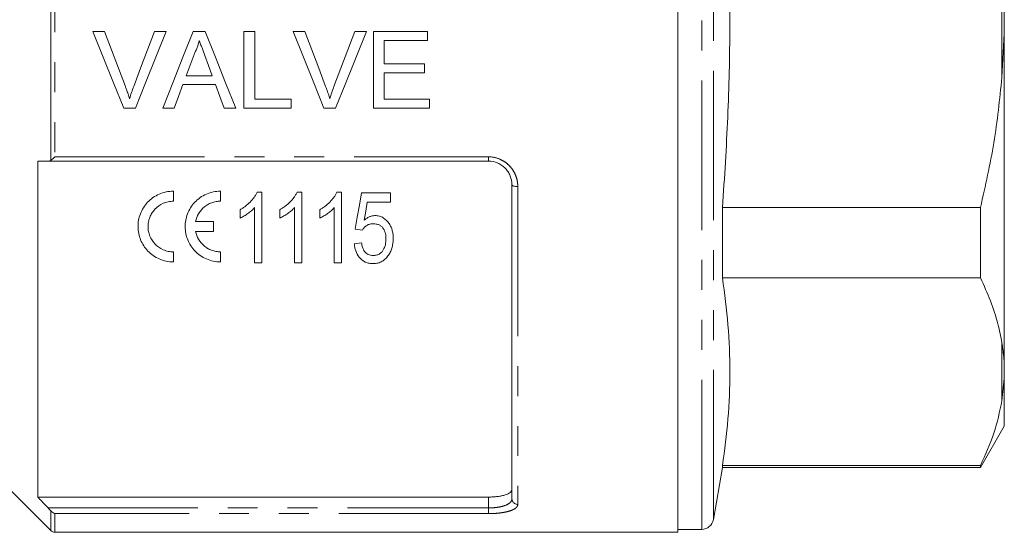
# Model space of a CAD drawing. Units: millimetres. Extents: x 165 to 242, y 89 to 255.
# Drawn here: x 200 to 242, y 185 to 207 of the extents above; entities that cross this region are included whole.
import ezdxf

# ---------------------------------------------------------------- set-up
doc = ezdxf.new("R2010")
doc.units = ezdxf.units.MM
doc.linetypes.add('PHANTOM', pattern=[12.7, 6.35, -1.27, 1.27, -1.27, 1.27, -1.27])

msp = doc.modelspace()

# ---------------------------------------------------------------- linework, layer by layer
at = {"color": 7, "linetype": 'Continuous', "lineweight": 15}
for p, q in [((227.72, 185.189), (227.72, 228.689)), ((241.57, 207.529), (241.57, 206.348)), ((202.882, 206.439), (203.378, 206.439)), ((205.503, 206.439), (206, 206.439)), ((207.141, 206.439), (207.658, 206.439)), ((209.295, 206.439), (209.753, 206.439)), ((209.295, 203.189), (209.295, 206.439)), ((209.753, 206.439), (209.753, 203.564)), ((211.382, 206.439), (211.878, 206.439)), ((214.003, 206.439), (214.5, 206.439)), ((214.795, 206.439), (217.087, 206.439)), ((214.795, 203.189), (214.795, 206.439)), ((215.253, 206.064), (215.253, 205.064)), ((217.087, 206.064), (215.253, 206.064)), ((217.087, 206.439), (217.087, 206.064)), ((241.57, 206.348), (241.47, 204.488)), ((241.57, 192.304), (241.57, 206.348)), ((215.253, 205.064), (216.962, 205.064)), ((216.962, 205.064), (216.962, 204.689)), ((206.845, 204.564), (207.954, 204.564)), ((215.253, 204.689), (215.253, 203.564)), ((216.962, 204.689), (215.253, 204.689)), ((208.092, 204.189), (206.707, 204.189)), ((209.753, 203.564), (211.295, 203.564)), ((211.295, 203.564), (211.295, 203.189)), ((215.253, 203.564), (217.17, 203.564)), ((217.17, 203.564), (217.17, 203.189)), ((204.689, 203.189), (204.192, 203.189)), ((206.337, 203.189), (205.85, 203.189)), ((208.948, 203.189), (208.462, 203.189)), ((211.295, 203.189), (209.295, 203.189)), ((213.189, 203.189), (212.692, 203.189)), ((217.17, 203.189), (214.795, 203.189)), ((200.545, 200.939), (200.545, 186.684)), ((219.67, 200.939), (200.988, 200.939)), ((220.67, 186.61), (220.67, 199.939)), ((206.301, 199.663), (206.301, 199.238)), ((208.301, 199.663), (208.301, 199.238)), ((210.056, 199.627), (209.857, 199.627)), ((210.056, 196.627), (210.056, 199.627)), ((211.748, 199.627), (211.55, 199.627)), ((211.748, 196.627), (211.748, 199.627)), ((213.44, 199.627), (213.242, 199.627)), ((213.44, 196.627), (213.44, 199.627)), ((215.517, 199.589), (214.286, 199.589)), ((215.517, 199.204), (215.517, 199.589)), ((209.748, 198.965), (209.748, 196.627)), ((211.44, 198.965), (211.44, 196.627)), ((213.133, 198.965), (213.133, 196.627)), ((214.533, 199.204), (215.517, 199.204)), ((229.61, 195.982), (229.61, 198.974)), ((240.56, 198.974), (229.61, 198.974)), ((240.56, 198.974), (240.56, 195.982)), ((209.133, 198.877), (209.133, 198.523)), ((210.825, 198.877), (210.825, 198.523)), ((212.517, 198.877), (212.517, 198.523)), ((207.247, 198.376), (208.004, 198.376)), ((208.004, 198.376), (208.004, 197.951)), ((208.004, 197.951), (207.247, 197.951)), ((214.017, 198.051), (214.325, 198.012)), ((214.286, 197.474), (213.979, 197.435)), ((206.301, 197.088), (206.301, 196.663)), ((208.301, 197.088), (208.301, 196.663)), ((209.748, 196.627), (210.056, 196.627)), ((211.44, 196.627), (211.748, 196.627)), ((213.133, 196.627), (213.44, 196.627)), ((229.61, 195.982), (240.56, 195.982)), ((241.57, 192.304), (241.57, 191.713)), ((241.57, 191.713), (241.47, 190.774)), ((241.57, 189.689), (241.57, 191.713)), ((240.56, 187.939), (241.57, 189.689)), ((229.22, 185.727), (229.61, 187.939)), ((229.61, 187.939), (229.61, 188.017)), ((240.56, 188.017), (229.61, 188.017)), ((229.61, 187.939), (240.56, 187.939)), ((240.56, 188.017), (240.56, 187.939)), ((198.737, 187.622), (201.097, 185.262)), ((200.545, 186.684), (219.67, 186.684)), ((201.274, 185.189), (227.72, 185.189)), ((227.72, 185.314), (228.728, 185.314))]:
    msp.add_line(p, q, dxfattribs=at)
at = {"color": 8, "linetype": 'PHANTOM', "lineweight": 0}
for p, q in [((228.728, 185.314), (228.728, 228.564)), ((229.22, 185.727), (229.22, 228.151)), ((201.097, 200.971), (201.097, 212.907)), ((201.274, 212.756), (201.274, 201.122)), ((241.47, 204.488), (241.47, 209.389)), ((201.274, 201.122), (219.67, 201.122)), ((219.67, 200.939), (219.67, 201.122)), ((220.92, 199.857), (220.92, 186.374)), ((241.47, 190.774), (241.47, 193.225)), ((219.67, 186.222), (219.67, 186.684)), ((200.988, 186.222), (219.67, 186.222)), ((201.097, 185.262), (201.097, 186.1)), ((201.274, 185.981), (201.274, 185.189)), ((219.67, 185.981), (201.274, 185.981)), ((219.67, 186.222), (219.67, 185.981))]:
    msp.add_line(p, q, dxfattribs=at)
at = {"color": 7, "linetype": 'Continuous', "lineweight": 15, "flags": 128}
for points in [[(204.192, 203.189), (203.758, 204.266), (203.32, 205.35), (202.882, 206.439)], [(203.378, 206.439), (203.674, 205.66), (203.969, 204.883), (204.263, 204.109)], [(204.617, 204.109), (204.912, 204.883), (205.207, 205.66), (205.503, 206.439)], [(206, 206.439), (205.561, 205.35), (205.124, 204.266), (204.689, 203.189)], [(205.85, 203.189), (206.278, 204.266), (206.709, 205.35), (207.141, 206.439)], [(207.658, 206.439), (208.09, 205.35), (208.52, 204.266), (208.948, 203.189)], [(212.692, 203.189), (212.258, 204.266), (211.82, 205.35), (211.382, 206.439)], [(211.878, 206.439), (212.174, 205.66), (212.469, 204.883), (212.763, 204.109)], [(213.117, 204.109), (213.412, 204.883), (213.707, 205.66), (214.003, 206.439)], [(214.5, 206.439), (214.061, 205.35), (213.624, 204.266), (213.189, 203.189)], [(207.177, 205.463), (207.011, 205.013), (206.845, 204.564)], [(207.954, 204.564), (207.796, 204.99), (207.638, 205.418)], [(206.707, 204.189), (206.521, 203.688), (206.337, 203.189)], [(208.462, 203.189), (208.277, 203.688), (208.092, 204.189)], [(214.286, 199.589), (214.196, 199.071), (214.106, 198.558), (214.017, 198.051)], [(214.398, 198.427), (214.465, 198.814), (214.533, 199.204)]]:
    msp.add_lwpolyline(points, dxfattribs=at)
at = {"color": 8, "linetype": 'PHANTOM', "lineweight": 0, "flags": 128}
msp.add_lwpolyline([(220.67, 199.939), (220.675, 199.923), (220.689, 199.908), (220.712, 199.893), (220.743, 199.881), (220.781, 199.871), (220.824, 199.863), (220.871, 199.859), (220.92, 199.857)], dxfattribs=at)
at = {"color": 8, "linetype": 'PHANTOM', "lineweight": 0}
msp.add_arc((220.913, 186.617), 0.243, 181.6491, 271.5591, dxfattribs=at)
at = {"color": 7, "linetype": 'Continuous', "lineweight": 15}
for centre, radius, start, end in [((228.728, 185.814), 0.5, 270, 350), ((201.274, 185.439), 0.25, 225, 270)]:
    msp.add_arc(centre, radius, start, end, dxfattribs=at)
for points, knots in [([(229.61, 198.974), (229.693, 200.252), (229.86, 202.809), (229.943, 206.659), (229.877, 210.516), (229.729, 213.265), (229.623, 214.727), (229.61, 214.903)], [0, 0, 0, 0, 0.24102, 0.482026, 0.724328, 0.966644, 1, 1, 1, 1]), ([(207.399, 206.064), (207.387, 206.012), (207.374, 205.96), (207.344, 205.857), (207.326, 205.806), (207.289, 205.706), (207.269, 205.656), (207.225, 205.559), (207.201, 205.511), (207.177, 205.463)], [0, 0, 0, 0, 0.25, 0.25, 0.5, 0.5, 0.75, 0.75, 1, 1, 1, 1]), ([(207.638, 205.418), (207.599, 205.526), (207.559, 205.633), (207.519, 205.741), (207.498, 205.794), (207.479, 205.848), (207.459, 205.902), (207.44, 205.956), (207.419, 206.01), (207.399, 206.064)], [0, 0, 0, 0, 0.000689485, 0.000689485, 0.000689485, 0.001034289, 0.001034289, 0.001034289, 0.001379108, 0.001379108, 0.001379108, 0.001379108]), ([(241.47, 204.488), (241.373, 203.563), (241.178, 201.707), (240.766, 199.887), (240.56, 198.974)], [0, 0, 0, 0, 0.498377, 1, 1, 1, 1]), ([(204.263, 204.109), (204.279, 204.066), (204.295, 204.023), (204.311, 203.979), (204.335, 203.914), (204.358, 203.849), (204.379, 203.783), (204.401, 203.717), (204.421, 203.651), (204.441, 203.585)], [0, 0, 0, 0, 0.000279501, 0.000279501, 0.000279501, 0.000699028, 0.000699028, 0.000699028, 0.001119067, 0.001119067, 0.001119067, 0.001119067]), ([(204.441, 203.585), (204.467, 203.673), (204.494, 203.761), (204.553, 203.936), (204.585, 204.023), (204.617, 204.109)], [0, 0, 0, 0, 0.5, 0.5, 1, 1, 1, 1]), ([(212.763, 204.109), (212.779, 204.066), (212.795, 204.023), (212.811, 203.979), (212.835, 203.914), (212.858, 203.849), (212.879, 203.783), (212.901, 203.717), (212.921, 203.651), (212.941, 203.585)], [0, 0, 0, 0, 0.000279501, 0.000279501, 0.000279501, 0.000699028, 0.000699028, 0.000699028, 0.001119067, 0.001119067, 0.001119067, 0.001119067]), ([(212.941, 203.585), (212.967, 203.673), (212.994, 203.761), (213.053, 203.936), (213.085, 204.023), (213.117, 204.109)], [0, 0, 0, 0, 0.5, 0.5, 1, 1, 1, 1]), ([(200.988, 200.939), (200.868, 200.939), (200.747, 200.939), (200.626, 200.939), (200.599, 200.939), (200.572, 200.939), (200.545, 200.939)], [0.003578798, 0.003578798, 0.003578798, 0.003578798, 0.004624089, 0.004624089, 0.004624089, 0.004858976, 0.004858976, 0.004858976, 0.004858976]), ([(220.67, 199.939), (220.67, 200.064), (220.647, 200.189), (220.576, 200.367), (220.547, 200.424), (220.478, 200.532), (220.437, 200.584), (220.346, 200.679), (220.296, 200.721), (220.187, 200.797), (220.128, 200.83), (219.943, 200.91), (219.807, 200.939), (219.67, 200.939)], [0, 0, 0, 0, 0.25, 0.25, 0.375, 0.375, 0.5, 0.5, 0.625, 0.625, 0.75, 0.75, 1, 1, 1, 1]), ([(206.301, 196.663), (206.197, 196.663), (206.095, 196.674), (205.895, 196.716), (205.796, 196.747), (205.519, 196.868), (205.355, 196.984), (205.154, 197.192), (205.094, 197.269), (204.99, 197.428), (204.947, 197.511), (204.876, 197.686), (204.849, 197.776), (204.812, 197.959), (204.802, 198.052), (204.8, 198.24), (204.808, 198.335), (204.841, 198.521), (204.867, 198.612), (204.936, 198.792), (204.979, 198.879), (205.082, 199.043), (205.142, 199.121), (205.347, 199.338), (205.513, 199.456), (205.795, 199.579), (205.892, 199.61), (206.093, 199.652), (206.197, 199.663), (206.301, 199.663)], [0, 0, 0, 0, 0.0625, 0.0625, 0.125, 0.125, 0.25, 0.25, 0.3125, 0.3125, 0.375, 0.375, 0.4375, 0.4375, 0.5, 0.5, 0.5625, 0.5625, 0.625, 0.625, 0.6875, 0.6875, 0.75, 0.75, 0.875, 0.875, 0.9375, 0.9375, 1, 1, 1, 1]), ([(208.301, 196.663), (208.197, 196.663), (208.095, 196.674), (207.895, 196.716), (207.796, 196.747), (207.519, 196.868), (207.355, 196.984), (207.154, 197.192), (207.094, 197.269), (206.99, 197.428), (206.947, 197.511), (206.876, 197.686), (206.849, 197.776), (206.812, 197.959), (206.802, 198.052), (206.8, 198.24), (206.808, 198.335), (206.841, 198.521), (206.867, 198.612), (206.936, 198.792), (206.979, 198.879), (207.082, 199.043), (207.142, 199.121), (207.347, 199.338), (207.513, 199.456), (207.795, 199.579), (207.892, 199.61), (208.093, 199.652), (208.197, 199.663), (208.301, 199.663)], [0, 0, 0, 0, 0.0625, 0.0625, 0.125, 0.125, 0.25, 0.25, 0.3125, 0.3125, 0.375, 0.375, 0.4375, 0.4375, 0.5, 0.5, 0.5625, 0.5625, 0.625, 0.625, 0.6875, 0.6875, 0.75, 0.75, 0.875, 0.875, 0.9375, 0.9375, 1, 1, 1, 1]), ([(209.857, 199.627), (209.839, 199.588), (209.82, 199.548), (209.777, 199.473), (209.753, 199.437), (209.677, 199.331), (209.619, 199.264), (209.496, 199.137), (209.429, 199.079), (209.322, 198.998), (209.285, 198.972), (209.21, 198.923), (209.171, 198.9), (209.133, 198.877)], [0, 0, 0, 0, 0.125, 0.125, 0.25, 0.25, 0.5, 0.5, 0.75, 0.75, 0.875, 0.875, 1, 1, 1, 1]), ([(211.55, 199.627), (211.531, 199.588), (211.513, 199.548), (211.47, 199.473), (211.445, 199.437), (211.369, 199.331), (211.312, 199.264), (211.188, 199.137), (211.121, 199.079), (211.014, 198.998), (210.978, 198.972), (210.902, 198.923), (210.864, 198.9), (210.825, 198.877)], [0, 0, 0, 0, 0.125, 0.125, 0.25, 0.25, 0.5, 0.5, 0.75, 0.75, 0.875, 0.875, 1, 1, 1, 1]), ([(213.242, 199.627), (213.224, 199.588), (213.205, 199.548), (213.162, 199.473), (213.138, 199.437), (213.061, 199.331), (213.004, 199.264), (212.88, 199.137), (212.813, 199.079), (212.707, 198.998), (212.67, 198.972), (212.595, 198.923), (212.556, 198.9), (212.517, 198.877)], [0, 0, 0, 0, 0.125, 0.125, 0.25, 0.25, 0.5, 0.5, 0.75, 0.75, 0.875, 0.875, 1, 1, 1, 1]), ([(206.301, 199.238), (206.227, 199.238), (206.153, 199.231), (206.01, 199.201), (205.939, 199.178), (205.738, 199.091), (205.618, 199.005), (205.472, 198.851), (205.429, 198.795), (205.354, 198.677), (205.323, 198.615), (205.274, 198.487), (205.255, 198.421), (205.231, 198.288), (205.226, 198.221), (205.227, 198.086), (205.234, 198.018), (205.26, 197.887), (205.279, 197.823), (205.356, 197.634), (205.429, 197.519), (205.623, 197.318), (205.739, 197.236), (205.94, 197.148), (206.009, 197.126), (206.152, 197.096), (206.226, 197.088), (206.301, 197.088)], [0, 0, 0, 0, 0.0625, 0.0625, 0.125, 0.125, 0.25, 0.25, 0.3125, 0.3125, 0.375, 0.375, 0.4375, 0.4375, 0.5, 0.5, 0.5625, 0.5625, 0.625, 0.625, 0.75, 0.75, 0.875, 0.875, 0.9375, 0.9375, 1, 1, 1, 1]), ([(208.301, 199.238), (208.237, 199.238), (208.174, 199.233), (208.049, 199.21), (207.988, 199.194), (207.869, 199.15), (207.812, 199.123), (207.705, 199.06), (207.654, 199.024), (207.56, 198.944), (207.517, 198.901), (207.439, 198.808), (207.403, 198.758), (207.313, 198.603), (207.271, 198.492), (207.247, 198.376)], [0, 0, 0, 0, 0.125, 0.125, 0.25, 0.25, 0.375, 0.375, 0.5, 0.5, 0.625, 0.625, 0.75, 0.75, 1, 1, 1, 1]), ([(209.133, 198.523), (209.191, 198.55), (209.248, 198.579), (209.358, 198.645), (209.411, 198.68), (209.515, 198.753), (209.565, 198.792), (209.637, 198.854), (209.66, 198.875), (209.705, 198.919), (209.727, 198.942), (209.748, 198.965)], [0, 0, 0, 0, 0.25, 0.25, 0.5, 0.5, 0.75, 0.75, 0.875, 0.875, 1, 1, 1, 1]), ([(210.825, 198.523), (210.883, 198.55), (210.941, 198.579), (211.05, 198.645), (211.103, 198.68), (211.207, 198.753), (211.257, 198.792), (211.329, 198.854), (211.353, 198.875), (211.398, 198.919), (211.419, 198.942), (211.44, 198.965)], [0, 0, 0, 0, 0.25, 0.25, 0.5, 0.5, 0.75, 0.75, 0.875, 0.875, 1, 1, 1, 1]), ([(212.517, 198.523), (212.576, 198.55), (212.633, 198.579), (212.742, 198.645), (212.795, 198.68), (212.9, 198.753), (212.95, 198.792), (213.021, 198.854), (213.045, 198.875), (213.09, 198.919), (213.111, 198.942), (213.133, 198.965)], [0, 0, 0, 0, 0.25, 0.25, 0.5, 0.5, 0.75, 0.75, 0.875, 0.875, 1, 1, 1, 1]), ([(214.865, 198.627), (214.842, 198.627), (214.82, 198.626), (214.777, 198.622), (214.755, 198.618), (214.691, 198.603), (214.649, 198.589), (214.571, 198.553), (214.533, 198.531), (214.462, 198.483), (214.43, 198.455), (214.398, 198.427)], [0, 0, 0, 0, 0.125, 0.125, 0.25, 0.25, 0.5, 0.5, 0.75, 0.75, 1, 1, 1, 1]), ([(215.633, 197.656), (215.631, 197.711), (215.63, 197.766), (215.618, 197.875), (215.608, 197.929), (215.581, 198.036), (215.563, 198.09), (215.518, 198.193), (215.492, 198.242), (215.395, 198.384), (215.313, 198.471), (215.16, 198.564), (215.104, 198.588), (215.016, 198.612), (214.986, 198.618), (214.926, 198.626), (214.895, 198.627), (214.865, 198.627)], [0, 0, 0, 0, 0.125, 0.125, 0.25, 0.25, 0.375, 0.375, 0.5, 0.5, 0.75, 0.75, 0.875, 0.875, 0.9375, 0.9375, 1, 1, 1, 1]), ([(214.325, 198.012), (214.349, 198.05), (214.374, 198.088), (214.436, 198.154), (214.471, 198.185), (214.55, 198.235), (214.595, 198.254), (214.688, 198.277), (214.737, 198.28), (214.785, 198.281)], [0, 0, 0, 0, 0.25, 0.25, 0.5, 0.5, 0.75, 0.75, 1, 1, 1, 1]), ([(214.785, 198.281), (214.828, 198.28), (214.87, 198.278), (214.953, 198.263), (214.994, 198.251), (215.07, 198.216), (215.104, 198.193), (215.166, 198.14), (215.191, 198.109), (215.257, 198.009), (215.284, 197.936), (215.319, 197.786), (215.324, 197.71), (215.325, 197.633)], [0, 0, 0, 0, 0.125, 0.125, 0.25, 0.25, 0.375, 0.375, 0.5, 0.5, 0.75, 0.75, 1, 1, 1, 1]), ([(207.247, 197.951), (207.271, 197.835), (207.312, 197.725), (207.433, 197.519), (207.51, 197.426), (207.649, 197.306), (207.701, 197.27), (207.808, 197.206), (207.864, 197.179), (207.983, 197.135), (208.045, 197.117), (208.172, 197.094), (208.236, 197.088), (208.301, 197.088)], [0, 0, 0, 0, 0.25, 0.25, 0.5, 0.5, 0.625, 0.625, 0.75, 0.75, 0.875, 0.875, 1, 1, 1, 1]), ([(213.979, 197.435), (213.984, 197.384), (213.99, 197.333), (214.01, 197.232), (214.022, 197.183), (214.073, 197.038), (214.122, 196.942), (214.223, 196.819), (214.262, 196.78), (214.347, 196.712), (214.394, 196.682), (214.496, 196.634), (214.551, 196.617), (214.635, 196.6), (214.664, 196.596), (214.722, 196.59), (214.751, 196.59), (214.78, 196.589)], [0, 0, 0, 0, 0.125, 0.125, 0.25, 0.25, 0.5, 0.5, 0.625, 0.625, 0.75, 0.75, 0.875, 0.875, 0.9375, 0.9375, 1, 1, 1, 1]), ([(214.781, 196.935), (214.745, 196.936), (214.709, 196.938), (214.639, 196.952), (214.604, 196.963), (214.54, 196.994), (214.511, 197.012), (214.458, 197.057), (214.436, 197.082), (214.377, 197.163), (214.349, 197.223), (214.308, 197.345), (214.296, 197.409), (214.286, 197.474)], [0, 0, 0, 0, 0.125, 0.125, 0.25, 0.25, 0.375, 0.375, 0.5, 0.5, 0.75, 0.75, 1, 1, 1, 1]), ([(215.325, 197.633), (215.324, 197.593), (215.323, 197.553), (215.315, 197.474), (215.309, 197.435), (215.283, 197.318), (215.255, 197.241), (215.19, 197.136), (215.166, 197.103), (215.107, 197.044), (215.073, 197.017), (214.997, 196.975), (214.956, 196.96), (214.892, 196.945), (214.87, 196.941), (214.826, 196.936), (214.803, 196.936), (214.781, 196.935)], [0, 0, 0, 0, 0.125, 0.125, 0.25, 0.25, 0.5, 0.5, 0.625, 0.625, 0.75, 0.75, 0.875, 0.875, 0.9375, 0.9375, 1, 1, 1, 1]), ([(215.435, 196.953), (215.469, 197.006), (215.501, 197.06), (215.551, 197.173), (215.571, 197.232), (215.603, 197.35), (215.615, 197.411), (215.63, 197.533), (215.632, 197.595), (215.633, 197.656)], [0, 0, 0, 0, 0.25, 0.25, 0.5, 0.5, 0.75, 0.75, 1, 1, 1, 1]), ([(214.78, 196.589), (214.815, 196.59), (214.849, 196.591), (214.916, 196.598), (214.949, 196.605), (215.015, 196.621), (215.047, 196.632), (215.109, 196.657), (215.138, 196.672), (215.222, 196.722), (215.274, 196.762), (215.363, 196.852), (215.399, 196.902), (215.435, 196.953)], [0, 0, 0, 0, 0.125, 0.125, 0.25, 0.25, 0.375, 0.375, 0.5, 0.5, 0.75, 0.75, 1, 1, 1, 1]), ([(229.61, 188.017), (229.696, 188.679), (229.868, 190.001), (229.944, 191.992), (229.869, 193.987), (229.696, 195.317), (229.61, 195.982)], [0, 0, 0, 0, 0.249293, 0.49857, 0.749276, 1, 1, 1, 1]), ([(240.56, 195.982), (240.707, 195.659), (241.001, 195.013), (241.302, 194.092), (241.418, 193.493), (241.47, 193.225)], [0, 0, 0, 0, 0.35503, 0.711015, 1, 1, 1, 1]), ([(241.47, 193.225), (241.484, 193.138), (241.532, 192.83), (241.554, 192.523), (241.57, 192.304)], [0, 0, 0, 0, 0.2825565, 1, 1, 1, 1]), ([(241.47, 190.774), (241.373, 190.312), (241.178, 189.384), (240.766, 188.474), (240.56, 188.017)], [0, 0, 0, 0, 0.498377, 1, 1, 1, 1]), ([(219.67, 186.684), (219.738, 186.684), (219.804, 186.686), (219.935, 186.694), (220, 186.7), (220.123, 186.715), (220.181, 186.725), (220.29, 186.748), (220.341, 186.761), (220.478, 186.805), (220.55, 186.841), (220.621, 186.899), (220.64, 186.92), (220.664, 186.963), (220.67, 186.985), (220.67, 187.007)], [0, 0, 0, 0, 0.125, 0.125, 0.25, 0.25, 0.375, 0.375, 0.5, 0.5, 0.75, 0.75, 0.875, 0.875, 1, 1, 1, 1]), ([(200.545, 186.684), (200.572, 186.655), (200.599, 186.627), (200.626, 186.599), (200.747, 186.473), (200.868, 186.347), (200.988, 186.222)], [0.004389205, 0.004389205, 0.004389205, 0.004389205, 0.004624091, 0.004624091, 0.004624091, 0.005669382, 0.005669382, 0.005669382, 0.005669382])]:
    msp.add_open_spline(points, degree=3, knots=knots, dxfattribs=at)
for points in [[(201.097, 200.971), (201.148, 201.006), (201.212, 201.062), (201.274, 201.122)], [(200.988, 200.939), (201.027, 200.939), (201.064, 200.948), (201.097, 200.971)], [(201.097, 186.1), (201.064, 186.14), (201.027, 186.181), (200.988, 186.222)], [(201.097, 186.1), (201.148, 186.036), (201.212, 185.998), (201.274, 185.981)]]:
    msp.add_open_spline(points, degree=3, dxfattribs=at)
at = {"color": 8, "linetype": 'PHANTOM', "lineweight": 0}
for points, knots in [([(219.67, 201.122), (219.84, 201.122), (220.009, 201.086), (220.239, 200.987), (220.313, 200.945), (220.449, 200.85), (220.511, 200.796), (220.625, 200.677), (220.677, 200.612), (220.764, 200.475), (220.801, 200.403), (220.86, 200.252), (220.883, 200.174), (220.913, 200.017), (220.92, 199.938), (220.92, 199.857)], [0, 0, 0, 0, 0.25, 0.25, 0.375, 0.375, 0.5, 0.5, 0.625, 0.625, 0.75, 0.75, 0.875, 0.875, 1, 1, 1, 1]), ([(219.67, 186.222), (219.739, 186.222), (219.806, 186.224), (219.938, 186.234), (220.004, 186.241), (220.127, 186.26), (220.185, 186.271), (220.295, 186.299), (220.346, 186.315), (220.481, 186.367), (220.552, 186.41), (220.623, 186.48), (220.641, 186.505), (220.664, 186.557), (220.67, 186.583), (220.67, 186.61)], [0, 0, 0, 0, 0.125, 0.125, 0.25, 0.25, 0.375, 0.375, 0.5, 0.5, 0.75, 0.75, 0.875, 0.875, 1, 1, 1, 1]), ([(220.92, 186.374), (220.92, 186.346), (220.913, 186.319), (220.883, 186.267), (220.86, 186.241), (220.771, 186.17), (220.681, 186.127), (220.511, 186.074), (220.447, 186.058), (220.31, 186.03), (220.238, 186.019), (220.084, 186), (220.003, 185.993), (219.839, 185.983), (219.755, 185.981), (219.67, 185.981)], [0, 0, 0, 0, 0.125, 0.125, 0.25, 0.25, 0.5, 0.5, 0.625, 0.625, 0.75, 0.75, 0.875, 0.875, 1, 1, 1, 1])]:
    msp.add_open_spline(points, degree=3, knots=knots, dxfattribs=at)

doc.saveas('drawing.dxf')
